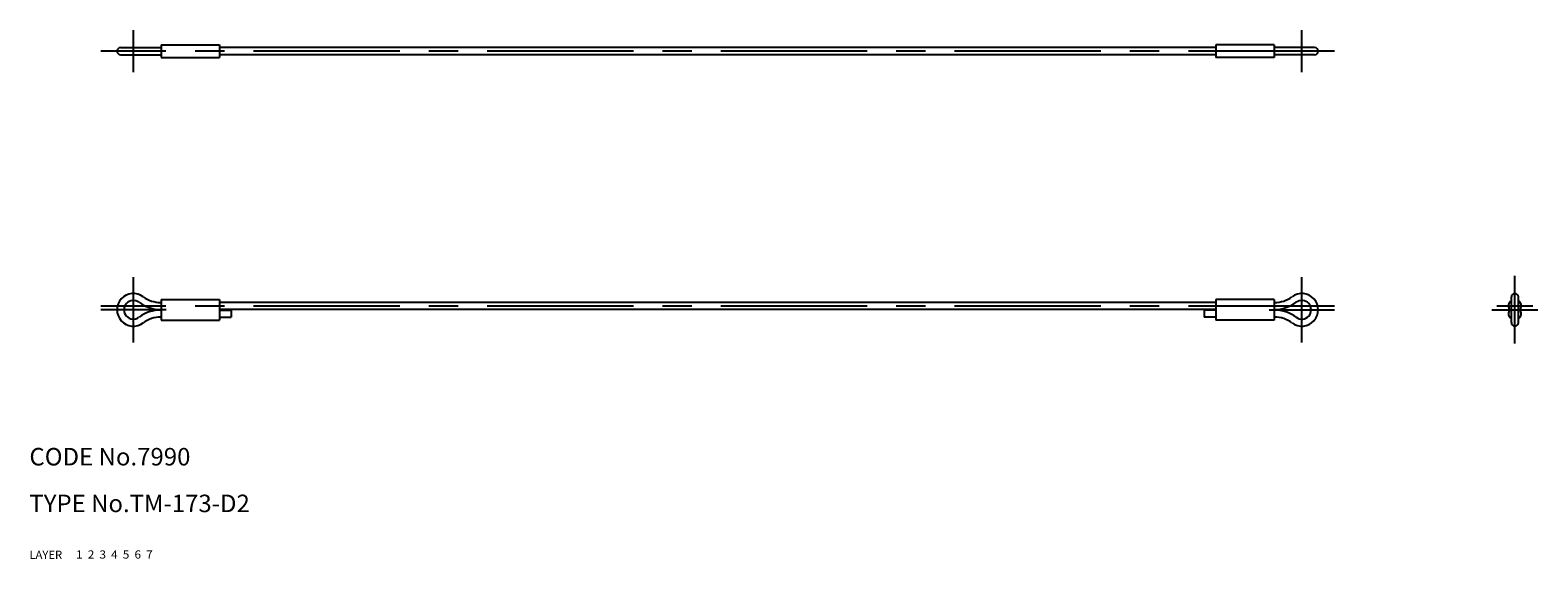
# Model space of a CAD drawing. Extents: x 10 to 268, y 10 to 101.
import ezdxf

# ---------------------------------------------------------------- set-up
doc = ezdxf.new("R2010")
doc.units = 0
doc.header["$LTSCALE"] = 20
doc.header["$MEASUREMENT"] = 0
for name, pattern in [('CENTER', [2, 1.25, -0.25, 0.25, -0.25]), ('DASHED', [0.75, 0.5, -0.25]), ('PHANTOM', [2.5, 1.25, -0.25, 0.25, -0.25, 0.25, -0.25])]:
    doc.linetypes.add(name, pattern=pattern)
for name, color, linetype in [('1', 7, 'CONTINUOUS'), ('2', 4, 'CONTINUOUS'), ('3', 2, 'DASHED'), ('4', 1, 'CENTER'), ('5', 6, 'PHANTOM'), ('6', 5, 'CONTINUOUS'), ('7', 3, 'CONTINUOUS')]:
    doc.layers.add(name, color=color, linetype=linetype)

msp = doc.modelspace()

# ---------------------------------------------------------------- linework, layer by layer
at = {"layer": '1', "linetype": 'Continuous'}
for p, q in [((25.6, 97.56), (32.53, 97.56)), ((25.6, 96.36), (32.53, 96.36)), ((32.53, 98.06), (42.53, 98.06)), ((32.53, 98.06), (32.53, 95.86)), ((32.53, 95.86), (42.53, 95.86)), ((42.53, 98.06), (42.53, 95.86)), ((213.07, 97.56), (42.53, 97.56)), ((213.07, 96.36), (42.53, 96.36)), ((213.07, 98.06), (213.07, 95.86)), ((223.07, 98.06), (213.07, 98.06)), ((223.07, 95.86), (213.07, 95.86)), ((223.07, 98.06), (223.07, 95.86)), ((230, 97.56), (223.07, 97.56)), ((230, 96.36), (223.07, 96.36)), ((32.53, 54.41), (42.53, 54.41)), ((32.53, 54.41), (32.53, 50.91)), ((42.53, 54.41), (42.53, 50.91)), ((213.07, 54.41), (213.07, 50.91)), ((223.07, 54.41), (213.07, 54.41)), ((223.07, 54.41), (223.07, 50.91)), ((263.67, 50.46), (263.67, 54.86)), ((264.87, 50.46), (264.87, 54.86)), ((32.47, 53.91), (32.53, 53.91)), ((32.47, 52.71), (32.53, 52.71)), ((32.47, 52.61), (32.53, 52.61)), ((213.07, 53.91), (42.53, 53.91)), ((213.07, 52.71), (42.53, 52.71)), ((42.53, 52.61), (44.53, 52.61)), ((44.53, 52.61), (44.53, 51.41)), ((213.07, 52.61), (211.07, 52.61)), ((211.07, 52.61), (211.07, 51.41)), ((223.13, 53.91), (223.07, 53.91)), ((223.13, 52.71), (223.07, 52.71)), ((223.13, 52.61), (223.07, 52.61)), ((32.47, 51.41), (32.53, 51.41)), ((32.53, 50.91), (42.53, 50.91)), ((42.53, 51.41), (44.53, 51.41)), ((213.07, 51.41), (211.07, 51.41)), ((223.07, 50.91), (213.07, 50.91)), ((223.13, 51.41), (223.07, 51.41))]:
    msp.add_line(p, q, dxfattribs=at)
for centre, radius, start, end in [((25.6, 96.96), 0.6, 90, 270), ((230, 96.96), 0.6, 270, 90), ((27.8, 52.66), 2.8, 53.2571, 306.7429), ((27.8, 52.66), 1.6, 53.2571, 306.7429), ((32.47, 58.91), 5, 233.2571, 270), ((223.13, 58.91), 5, 270, 306.7429), ((227.8, 52.66), 2.8, 233.2571, 126.7429), ((227.8, 52.66), 1.6, 233.2571, 126.7429), ((264.27, 53.31), 1.1, 123.0557, 208.7822), ((264.27, 54.86), 0.6, 0, 180), ((264.27, 53.31), 1.1, 331.2178, 56.9443), ((32.47, 58.91), 6.2, 233.2571, 270), ((32.47, 46.41), 6.2, 90, 126.7429), ((223.13, 58.91), 6.2, 270, 306.7429), ((223.13, 46.41), 6.2, 53.2571, 90), ((264.27, 52.01), 1.1, 151.2178, 236.9443), ((263.09, 52.66), 0.25, 331.2178, 28.7822), ((264.27, 52.01), 1.1, 303.0557, 28.7822), ((265.46, 52.66), 0.25, 151.2178, 208.7822), ((32.47, 46.41), 5, 90, 126.7429), ((223.13, 46.41), 5, 53.2571, 90), ((264.27, 50.46), 0.6, 180, 0)]:
    msp.add_arc(centre, radius, start, end, dxfattribs=at)
at = {"layer": '4', "linetype": 'CENTER'}
for p, q in [((27.8, 93.36), (27.8, 100.56)), ((227.8, 93.36), (227.8, 100.56)), ((233.38, 96.96), (22.22, 96.96)), ((27.8, 47.06), (27.8, 58.26)), ((227.8, 47.06), (227.8, 58.26)), ((264.27, 46.86), (264.27, 58.46)), ((33.4, 52.66), (22.2, 52.66)), ((233.38, 53.31), (22.22, 53.31)), ((222.2, 52.66), (233.4, 52.66)), ((260.34, 52.66), (268.21, 52.66)), ((267.37, 53.31), (261.17, 53.31))]:
    msp.add_line(p, q, dxfattribs=at)

# ---------------------------------------------------------------- texts
at = {"layer": '1', "linetype": 'Continuous'}
for s, width, p in [('LAYER', 1.009913, (10, 10)), ('1', 1.069393, (17.98, 10.05))]:
    msp.add_text(s, height=1.4, dxfattribs=dict(at, width=width)).set_placement(p)
at = {"layer": '2', "linetype": 'Continuous', "width": 1.069393}
msp.add_text('2', height=1.4, dxfattribs=at).set_placement((19.98, 10.05))
at = {"layer": '3', "linetype": 'DASHED', "width": 1.069393}
msp.add_text('3', height=1.4, dxfattribs=at).set_placement((21.98, 10.05))
at = {"layer": '4', "linetype": 'CENTER', "width": 1.069393}
msp.add_text('4', height=1.4, dxfattribs=at).set_placement((23.98, 10.05))
at = {"layer": '5', "linetype": 'PHANTOM', "width": 1.069393}
msp.add_text('5', height=1.4, dxfattribs=at).set_placement((25.98, 10.05))
at = {"layer": '6', "linetype": 'Continuous', "width": 1.069393}
msp.add_text('6', height=1.4, dxfattribs=at).set_placement((27.98, 10.05))
at = {"layer": '7', "linetype": 'Continuous'}
for s, height, width, p in [('CODE No.7990', 3, 1.003963, (10, 26)), ('TYPE No.TM-173-D2', 3, 1.002351, (10, 18)), ('7', 1.4, 1.069393, (29.98, 10.05))]:
    msp.add_text(s, height=height, dxfattribs=dict(at, width=width)).set_placement(p)

doc.saveas('drawing.dxf')
